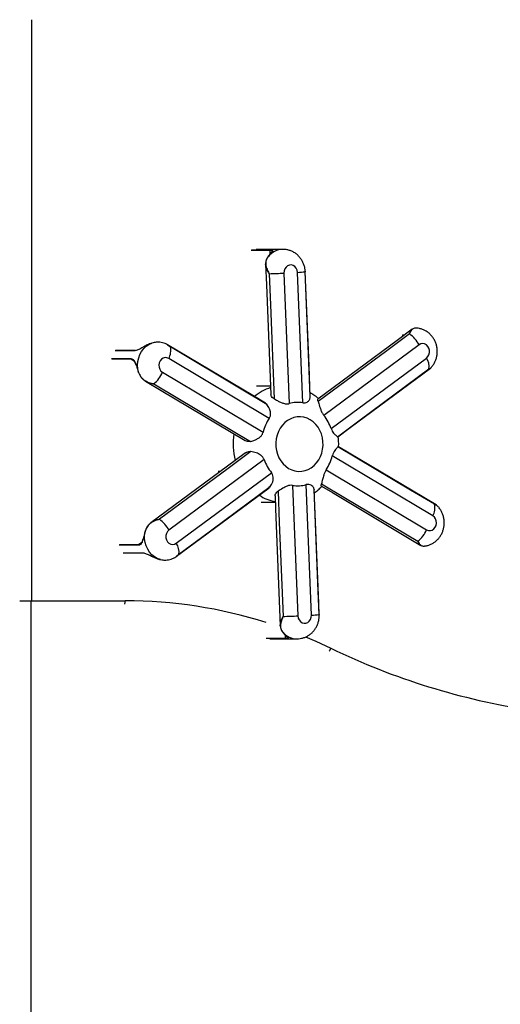
# Model space of a CAD drawing. Units: inches. Extents: x 33 to 1919, y 28 to 1228.
# Drawn here: x 604 to 618, y 223 to 252 of the extents above; entities that cross this region are included whole.
import ezdxf

# ---------------------------------------------------------------- set-up
doc = ezdxf.new("R2010")
doc.units = ezdxf.units.IN
doc.header["$LTSCALE"] = 115
doc.header["$MEASUREMENT"] = 0

msp = doc.modelspace()

# ---------------------------------------------------------------- linework, layer by layer
at = {"color": 7, "linetype": 'Continuous', "lineweight": 25}
for p, q in [((604.08698, 252.3400643), (604.08698, 235.2018402)), ((611.5041081, 245.5666838), (610.7134831, 245.5666838)), ((611.0651513, 245.3448602), (611.0442146, 245.3119856)), ((611.5351421, 244.8658822), (611.6918406, 241.017362)), ((612.0897727, 241.0389653), (611.9330742, 244.8874854)), ((607.6734107, 242.8127771), (607.6409545, 242.8033393)), ((615.0785284, 243.0324665), (615.032382, 243.0324665)), ((607.1305178, 242.5801372), (606.5698928, 242.5801372)), ((607.1334252, 242.581173), (607.1313214, 242.581033)), ((615.5202357, 242.7488391), (612.7121948, 240.6678805)), ((611.1023159, 240.5804822), (608.1375766, 242.3480438)), ((612.9273633, 240.28075), (615.7354042, 242.3617086)), ((607.245584, 241.9388083), (607.2616106, 241.8977565)), ((607.9548129, 241.9393101), (610.9195523, 240.1717485)), ((611.1392088, 241.532624), (610.7250445, 241.532624)), ((612.3121537, 241.2178249), (612.3123034, 241.2115046)), ((613.1285439, 239.7431022), (613.138738, 239.744049)), ((610.9524498, 239.363784), (608.144409, 237.2828254)), ((615.9250002, 237.7052239), (612.9602609, 239.4727855)), ((609.6557567, 239.0148115), (609.5991564, 239.0148115)), ((612.7774972, 239.0640518), (615.7422366, 237.2964902)), ((608.3595774, 236.8956949), (611.1676183, 238.9766535)), ((611.1309803, 238.5697227), (611.0935674, 238.5380759)), ((611.7900405, 238.6055687), (611.946739, 234.7570486)), ((612.3446711, 234.7786518), (612.1879726, 238.627172)), ((612.423107, 238.4905579), (612.4218143, 238.4841053)), ((611.2790258, 238.0984141), (610.8648107, 238.0984141)), ((607.450292, 237.2779941), (607.4396263, 237.243851)), ((607.4377284, 237.2449739), (607.4376614, 237.2449311)), ((607.4385429, 237.2475615), (607.4377454, 237.2449064)), ((606.8061812, 236.6120675), (607.3668062, 236.6120675)), ((607.8903393, 236.4162151), (607.9309804, 236.4080379)), ((603.7413756, 235.2018402), (604.08698, 235.2018402)), ((604.08698, 235.2018402), (606.8556633, 235.2018402)), ((611.1151831, 234.0778502), (611.915705, 234.0778502)), ((611.48982, 234.287484), (611.5085784, 234.2627787)), ((611.5052212, 234.2656907), (611.5124596, 234.256572))]:
    msp.add_line(p, q, dxfattribs=at)
at = {"color": 8, "linetype": 'Continuous', "lineweight": 25}
for p, q in [((611.1268214, 245.5310517), (610.5661964, 245.5310517)), ((610.5777257, 245.5486411), (611.1383507, 245.5486411)), ((611.1306118, 245.4356423), (611.1268214, 245.5310517)), ((615.0748537, 243.0297445), (615.0243275, 243.0297445)), ((607.1188338, 242.5736362), (606.5582088, 242.5736362)), ((606.4537231, 242.3438982), (607.0143481, 242.3438982)), ((607.0217755, 242.3235742), (606.4611505, 242.3235742)), ((607.1126958, 242.2692164), (607.0217755, 242.3235742)), ((607.2358433, 236.8368788), (606.6752183, 236.8368788)), ((606.6810675, 236.8577163), (607.2416925, 236.8577163)), ((607.2416925, 236.8577163), (607.3448972, 236.9340067)), ((606.7952789, 236.6175241), (607.3559039, 236.6175241)), ((604.0708666, 235.1040015), (604.0708666, 217.333592)), ((611.0136906, 234.1017776), (611.5842126, 234.1017776)), ((611.5969161, 234.0855096), (611.0263941, 234.0855096)), ((611.5842126, 234.1017776), (611.5811355, 234.1792322))]:
    msp.add_line(p, q, dxfattribs=at)
at = {"color": 7, "linetype": 'Continuous', "lineweight": 25, "flags": 128}
for points in [[(610.9937386, 245.1256202), (611.0182264, 244.5208411), (611.1491541, 241.2869793)], [(611.100679, 244.8478798), (611.1377632, 243.9288853), (611.2497275, 241.1539761)], [(611.9330742, 244.8874854), (611.9223792, 244.9517749), (611.8964316, 245.0099809), (611.8573336, 245.057388), (611.8082525, 245.0901555), (611.7531647, 245.1056288), (611.6965331, 245.1025543), (611.6429455, 245.0811812), (611.5967434, 245.0432409), (611.5616698, 244.9918071), (611.5405661, 244.9310467), (611.5351421, 244.8658822)], [(612.3123553, 241.217833), (612.2912581, 241.7361773), (612.1616338, 244.920935)], [(612.3123034, 241.2115046), (612.2749077, 242.1304993), (612.1619841, 244.9055599)], [(615.3204015, 243.2116309), (614.8745308, 242.8813578), (612.536373, 241.1494102)], [(607.245584, 241.9388083), (607.2248215, 242.0446637), (607.2186914, 242.1529689), (607.2273453, 242.2610443), (607.2505691, 242.3662156), (607.2877881, 242.4658807), (607.3380815, 242.5575735), (607.4002049, 242.6390252), (607.4726211, 242.7082206), (607.5535383, 242.7634475), (607.6409545, 242.8033393)], [(615.2380733, 243.0714428), (614.5672918, 242.5747059), (612.5418542, 241.0748113)], [(615.7354042, 242.3617086), (615.7782738, 242.4045483), (615.8089545, 242.4595989), (615.8249608, 242.5224005), (615.8249959, 242.5878653), (615.809057, 242.6506898), (615.7784353, 242.7057842), (615.7356117, 242.7486852), (615.6840554, 242.7759171), (615.6279433, 242.7852738), (615.5718212, 242.7759973), (615.5202357, 242.7488391)], [(610.9880217, 241.0296282), (610.6121229, 241.2537837), (608.1048974, 242.7488924)], [(611.0324882, 240.9926598), (610.324465, 241.4149203), (608.1864646, 242.690013)], [(608.1375766, 242.3480438), (608.084012, 242.3694936), (608.0273837, 242.372649), (607.9722793, 242.3572545), (607.9231632, 242.3245572), (607.8840143, 242.277206), (607.8580043, 242.2190371), (607.8472404, 242.154763), (607.8525946, 242.0895908), (607.8736331, 242.0288003), (607.9086516, 241.9773164), (607.9548129, 241.9393101)], [(607.245584, 241.9388083), (607.2444885, 241.938338), (607.2438505, 241.9380343), (607.2436891, 241.9379063), (607.2440091, 241.9379576), (607.2448009, 241.9381869), (607.246041, 241.9385873), (607.2476924, 241.9391468), (607.249706, 241.9398488)], [(613.1163446, 240.0411118), (613.7868133, 240.5378459), (615.8114039, 242.0378139)], [(613.1270939, 240.0406705), (613.4868118, 240.3072032), (615.8529279, 242.060373)], [(607.4542675, 241.6775706), (607.9166664, 241.401759), (610.3882733, 239.9274833)], [(607.6996541, 241.598704), (608.4073643, 241.1764464), (610.5442906, 239.9014318)], [(611.3722024, 240.1915822), (611.3329901, 240.0860276), (611.3071864, 239.9751036), (611.2953164, 239.8610682), (611.297622, 239.746243), (611.3140561, 239.6329654), (611.3442842, 239.5235414), (611.3876909, 239.4201987), (611.4433926, 239.3250408), (611.5102554, 239.2400051), (611.5869182, 239.1668225), (611.6718202, 239.106983), (611.7632332, 239.0617045), (611.8592962, 239.0319089), (611.9580537, 239.0182027), (612.0574953, 239.0208649), (612.1555966, 239.0398413), (612.2503605, 239.0747457), (612.339858, 239.1248675), (612.4222671, 239.1891863), (612.4959102, 239.2663928), (612.5592881, 239.3549153), (612.6111107, 239.4529518), (612.650323, 239.5585064), (612.6761268, 239.6694304), (612.6879967, 239.7834658), (612.6856912, 239.898291), (612.6692571, 240.0115686), (612.639029, 240.1209926), (612.5956223, 240.2243353), (612.5399205, 240.3194932), (612.4730577, 240.4045289), (612.396395, 240.4777115), (612.3114929, 240.537551), (612.22008, 240.5828295), (612.1240169, 240.6126251), (612.0252594, 240.6263313), (611.9258179, 240.6236691), (611.8277166, 240.6046926), (611.7329526, 240.5697883), (611.6434552, 240.5196665), (611.5610461, 240.4553477), (611.487403, 240.3781412), (611.424025, 240.2896187), (611.3722024, 240.1915822)], [(610.5567142, 239.6034222), (609.8859278, 239.1066881), (607.860365, 237.6067201)], [(615.9744427, 238.04583), (615.2664216, 238.4680876), (613.1285439, 239.7431022)], [(616.0245544, 238.0265734), (615.6619751, 238.2427857), (613.1403506, 239.746477)], [(610.3962176, 239.5632913), (610.0911864, 239.3373453), (607.613702, 237.5022095)], [(608.3690657, 236.5149111), (608.7041478, 236.7631904), (611.0957736, 238.5352646)], [(608.4360235, 236.5730912), (609.1064941, 237.0698281), (611.1309803, 238.5697227)], [(611.3607555, 238.4330294), (611.3978333, 237.5140347), (611.5097849, 234.7389741)], [(612.5734178, 234.7966542), (612.5360227, 235.7156487), (612.423107, 238.4905579)], [(612.5744274, 234.7801532), (612.5604436, 235.1237293), (612.4236695, 238.4841875)], [(612.6397379, 238.5852748), (612.9658374, 238.3907612), (615.5723685, 236.8359917)], [(612.6405707, 238.6518742), (613.3482761, 238.2296137), (615.4853043, 236.954521)], [(611.2708872, 238.2994365), (611.286719, 237.9083939), (611.4262269, 234.4622205)], [(615.7422366, 237.2964902), (615.7958012, 237.2750404), (615.8524295, 237.271885), (615.9075338, 237.2872795), (615.95665, 237.3199768), (615.9957989, 237.367328), (616.0218088, 237.4254969), (616.0325727, 237.489771), (616.0272186, 237.5549432), (616.00618, 237.6157337), (615.9711616, 237.6672176), (615.9250002, 237.7052239)], [(607.4481565, 237.2785886), (607.4481411, 237.2785993), (607.4483567, 237.2785616), (607.4490813, 237.2783578), (607.450292, 237.2779941)], [(608.144409, 237.2828254), (608.1015394, 237.2399857), (608.0708586, 237.1849351), (608.0548524, 237.1221335), (608.0548173, 237.0566687), (608.0707562, 236.9938442), (608.1013779, 236.9387498), (608.1442015, 236.8958488), (608.1957578, 236.8686169), (608.2518699, 236.8592602), (608.307992, 236.8685367), (608.3595774, 236.8956949)], [(607.8903393, 236.4162151), (607.8005666, 236.4483803), (607.7162725, 236.4964028), (607.639543, 236.5590944), (607.5722763, 236.6349038), (607.5161371, 236.7219554), (607.4725142, 236.8180952), (607.4424871, 236.9209444), (607.4267986, 237.0279583), (607.4258371, 237.136489), (607.4396263, 237.243851)], [(611.946739, 234.7570486), (611.957434, 234.6927591), (611.9833815, 234.6345531), (612.0224796, 234.587146), (612.0715607, 234.5543785), (612.1266485, 234.5389052), (612.1832801, 234.5419797), (612.2368676, 234.5633528), (612.2830697, 234.6012931), (612.3181433, 234.6527269), (612.339247, 234.7134873), (612.3446711, 234.7786518)]]:
    msp.add_lwpolyline(points, dxfattribs=at)
at = {"color": 8, "linetype": 'Continuous', "lineweight": 25, "flags": 128}
for points in [[(607.4376614, 237.2449311), (607.4376579, 237.2449247), (607.4378357, 237.2447031), (607.4384984, 237.2443417), (607.4396263, 237.243851)], [(612.1693809, 234.135947), (612.4711143, 234.0071008), (612.9155095, 233.8023787)]]:
    msp.add_lwpolyline(points, dxfattribs=at)
at = {"color": 8, "linetype": 'Continuous', "lineweight": 25}
for centre, radius, start, end in [((611.512738, 245.0043072), 0.5624147, 90.69400073, 142.73376957), ((607.1307914, 242.5658953), 0.0142445, 91.10066934, 147.08266534), ((611.5709956, 240.1339067), 1.4200083, 107.66233983, 129.82756652), ((612.019776, 239.8224433), 1.982056, 171.34699913, 194.02965187), ((611.5487279, 239.4632493), 1.3679937, 237.05006095, 258.53693342), ((603.6151442, 235.1998912), 0.4718399, 348.24176739, 0.23666451), ((606.3838274, 235.1998912), 0.4718399, 348.24176739, 0.23666452), ((606.844994, 221.4078699), 13.7939744, 72.44562833, 89.95568316), ((611.9237386, 234.6360742), 0.5583077, 221.96061211, 268.98896492), ((612.405412, 233.9869084), 0.5424487, 329.5279959, 340.11220769), ((621.9136379, 252.4130998), 20.6718469, 244.19662052, 261.39181961)]:
    msp.add_arc(centre, radius, start, end, dxfattribs=at)
at = {"color": 7, "linetype": 'Continuous', "lineweight": 25}
for centre, radius, start, end in [((611.1437889, 245.5325033), 0.0170294, 108.6228184, 184.89002459), ((610.5643645, 263.0426605), 18.2026832, 271.68837767, 273.05712378), ((611.8695849, 247.150155), 2.2635601, 271.60726648, 277.42201716), ((614.6553107, 242.2770374), 0.9852371, 28.61170517, 53.73684402), ((607.1304717, 242.5667943), 0.013343, 58.78577627, 89.8019843), ((607.7161316, 242.5827729), 0.482404, 330.88383364, 12.8443725), ((607.0319449, 242.3388098), 0.0183178, 163.87186423, 236.27777959), ((615.3625213, 242.1033503), 0.4536416, 351.69355221, 34.71680802), ((607.1149903, 242.302571), 0.9150194, 309.71455984, 336.60935578), ((611.9398206, 240.1253247), 0.9258643, 80.67937726, 105.53555343), ((612.1857318, 239.8508093), 1.3062207, 146.04001353, 165.7767614), ((611.7312622, 239.8693138), 1.2648865, 18.98225136, 39.14866524), ((612.148551, 239.7752202), 1.2648865, 198.98225136, 219.14866524), ((611.6940813, 239.7937247), 1.3062207, 326.04001353, 345.7767614), ((611.9399926, 239.5192093), 0.9258643, 260.67937726, 285.53555343), ((615.5004738, 237.9407399), 0.4854796, 330.9796552, 12.50158484), ((607.2812243, 236.8123393), 0.9830793, 28.59296762, 53.90620677), ((614.9043305, 237.6585302), 0.9127758, 309.53068053, 336.63193233), ((607.2534201, 236.8431845), 0.0186737, 128.90461348, 199.73568685), ((607.9835826, 236.6362375), 0.4568263, 352.05466561, 34.6078338), ((607.3670162, 236.6261068), 0.0140409, 217.68105544, 269.14274106), ((610.9764869, 252.9223419), 18.1911866, 271.67994007, 273.05740037), ((612.2781199, 237.0865612), 2.3088687, 271.65173073, 277.34809742), ((611.5094385, 234.2681162), 0.0054064, 210.80782203, 260.84591463), ((611.6007476, 234.1015956), 0.0165361, 179.36938109, 256.60237757)]:
    msp.add_arc(centre, radius, start, end, dxfattribs=at)
for points, knots in [([(611.1887388, 245.5120733), (611.1887538, 245.5119245), (611.1887911, 245.5115546), (611.1804486, 245.4970504), (611.1626061, 245.4748059), (611.1357993, 245.442589), (611.1017335, 245.3991885), (611.0747666, 245.3635751), (611.0606019, 245.3406109), (611.0589642, 245.3379559)], [0, 0, 0, 0, 0.1026411731, 0.2552360159, 0.4142873833, 0.5939142614, 0.7790972583, 0.9744595881, 1, 1, 1, 1]), ([(611.1383507, 245.5486411), (611.1600024, 245.5475595), (611.2034428, 245.5453894), (611.2048559, 245.5226216), (611.163229, 245.4724219), (611.1077358, 245.4064822), (611.0747158, 245.3587006), (611.0651513, 245.3448602)], [0, 0, 0, 0, 0.2322232002, 0.4659150001, 0.6945672551, 0.9115285481, 1, 1, 1, 1]), ([(612.1583837, 244.950402), (612.1573526, 244.9628435), (612.1535291, 245.0089768), (612.1340602, 245.0872317), (612.0981595, 245.1823942), (612.04825, 245.2712369), (611.9862474, 245.351568), (611.9133786, 245.4213377), (611.8315488, 245.4787689), (611.7428509, 245.5228617), (611.649525, 245.5518092), (611.5698598, 245.5660958), (611.5219924, 245.565176), (611.5063031, 245.5648746)], [0, 0, 0, 0, 0.0377997537, 0.1401620446, 0.2430274693, 0.3460680059, 0.4489662293, 0.5513901867, 0.6530480043, 0.7537351225, 0.8533582926, 0.951935574, 1, 1, 1, 1]), ([(611.0421419, 245.3097798), (611.0355183, 245.2990547), (611.0178313, 245.2704151), (611.0015349, 245.2195062), (610.9922287, 245.1678423), (610.9945619, 245.1350776), (610.995393, 245.1234066)], [0, 0, 0, 0, 0.1832864842, 0.4894355009, 0.8181346132, 1, 1, 1, 1]), ([(611.0442146, 245.3119856), (611.0287824, 245.2796087), (610.9932277, 245.2050144), (610.9981837, 245.0798212), (611.0408279, 244.9575392), (611.0823442, 244.8798761), (611.1004918, 244.8482066), (611.100679, 244.8478798)], [0, 0, 0, 0, 0.2199756811, 0.5068097706, 0.7985364414, 0.9979210143, 1, 1, 1, 1]), ([(612.1619841, 244.9055599), (612.1619814, 244.9058963), (612.1618611, 244.9209128), (612.1596217, 244.9357775), (612.1574326, 244.950309)], [0, 0, 0, 0, 0.0224040704, 1, 1, 1, 1]), ([(612.1615366, 244.920931), (612.1616584, 244.9186944), (612.1619194, 244.9139046), (612.1619648, 244.9087727), (612.1619821, 244.9058848), (612.1619841, 244.9055599)], [0, 0, 0, 0, 0.4373995808, 0.9366995967, 1, 1, 1, 1]), ([(615.3604537, 243.2319125), (615.3490198, 243.2280093), (615.3334875, 243.222707), (615.3215933, 243.2115078), (615.3184548, 243.2085527)], [0, 0, 0, 0, 0.7361313316, 1, 1, 1, 1]), ([(615.4591151, 243.2395148), (615.4423373, 243.2420332), (615.4052002, 243.2476076), (615.3818863, 243.2351199), (615.3691052, 243.228274)], [0, 0, 0, 0, 0.4517817131, 1, 1, 1, 1]), ([(615.8856707, 242.0931074), (615.8941198, 242.1022663), (615.9242395, 242.134916), (615.9654254, 242.2003539), (616.0081675, 242.2876222), (616.0381398, 242.3814645), (616.0553423, 242.4794198), (616.0589188, 242.5797802), (616.0485307, 242.6804049), (616.0240554, 242.7790828), (615.9857425, 242.8734956), (615.9342372, 242.9613179), (615.8706276, 243.0403309), (615.7964281, 243.1084781), (615.7135443, 243.1642841), (615.6240393, 243.2058827), (615.5386094, 243.2324128), (615.4828022, 243.2383457), (615.4593059, 243.2408437)], [0, 0, 0, 0, 0.0249408852, 0.0889102112, 0.1534428816, 0.2185864503, 0.2843444884, 0.3506848378, 0.4175466413, 0.4848146377, 0.5523480977, 0.6199695537, 0.6874677536, 0.7546262697, 0.8212598138, 0.8872435501, 0.952526528, 1, 1, 1, 1]), ([(607.6409545, 242.8033393), (607.5939517, 242.7854395), (607.5000546, 242.7496811), (607.3672506, 242.6729933), (607.2519187, 242.6093855), (607.170813, 242.5774339), (607.1319446, 242.5745941), (607.1188338, 242.5736362)], [0, 0, 0, 0, 0.2292913624, 0.4580543067, 0.67080499, 0.8889580358, 1, 1, 1, 1]), ([(608.1864646, 242.690013), (608.1861701, 242.6902597), (608.1597832, 242.7123636), (608.0872649, 242.7642392), (607.9555393, 242.8194551), (607.8029701, 242.8376611), (607.712652, 242.8203141), (607.6734107, 242.8127771)], [0, 0, 0, 0, 0.0020940965, 0.1876422085, 0.4841896547, 0.7758910061, 1, 1, 1, 1]), ([(608.1048223, 242.7487789), (608.1240238, 242.7365299), (608.1494822, 242.7202895), (608.1753549, 242.6994075), (608.1836208, 242.6924514), (608.186177, 242.6902596), (608.1864646, 242.690013)], [0, 0, 0, 0, 0.6787343886, 0.8999010072, 0.9887374655, 1, 1, 1, 1]), ([(607.0143481, 242.3438982), (607.0390006, 242.3389781), (607.0884616, 242.3291068), (607.1406827, 242.2502588), (607.1825564, 242.1334573), (607.2160075, 242.0215083), (607.2389411, 241.9573828), (607.245584, 241.9388083)], [0, 0, 0, 0, 0.2322232002, 0.4659150001, 0.6945672551, 0.9115285481, 1, 1, 1, 1]), ([(607.1729622, 242.1545134), (607.1633945, 242.1804143), (607.1391945, 242.245927), (607.0931611, 242.3090027), (607.045558, 242.3187196), (607.0217755, 242.3235742)], [0, 0, 0, 0, 0.2465323832, 0.623567471, 1, 1, 1, 1]), ([(615.8114039, 242.0378139), (615.811614, 242.0379037), (615.8304393, 242.0459503), (615.8588334, 242.0589036), (615.8765451, 242.0856459), (615.8830547, 242.0954746)], [0, 0, 0, 0, 0.00708742219, 0.63507080243, 1, 1, 1, 1]), ([(615.8524586, 242.0609728), (615.8446051, 242.0553244), (615.8335619, 242.0473818), (615.8190015, 242.0408957), (615.8133794, 242.0385883), (615.8116037, 242.0378922), (615.8114039, 242.0378139)], [0, 0, 0, 0, 0.6289323474, 0.8843838338, 0.9869915668, 1, 1, 1, 1]), ([(607.2616106, 241.8977565), (607.2805692, 241.8613519), (607.3242485, 241.777478), (607.4399803, 241.6811197), (607.5726254, 241.6233998), (607.6625235, 241.6042993), (607.6992749, 241.5987612), (607.6996541, 241.598704)], [0, 0, 0, 0, 0.2199756811, 0.5068097706, 0.7985364414, 0.9979210143, 1, 1, 1, 1]), ([(607.6996541, 241.598704), (607.699277, 241.5987504), (607.6956423, 241.5991973), (607.6839803, 241.6007121), (607.6474026, 241.6062193), (607.5615951, 241.6250043), (607.4619915, 241.6661099), (607.379254, 241.7320271), (607.3380937, 241.7679834), (607.3250022, 241.7919752), (607.3249503, 241.7920703)], [0, 0, 0, 0, 0.0026186147, 0.025234938, 0.0810079346, 0.2571102585, 0.6295465321, 0.8116054191, 0.9992532285, 1, 1, 1, 1]), ([(612.5520168, 241.1609981), (612.5480844, 241.1646986), (612.5066604, 241.2036791), (612.4256269, 241.263657), (612.3447112, 241.3129414), (612.3075633, 241.3355675)], [0, 0, 0, 0, 0.05368942831, 0.56555472999, 1, 1, 1, 1]), ([(611.2497275, 241.1539761), (611.2285079, 241.1691846), (611.1883814, 241.1979441), (611.1553699, 241.2454559), (611.1531563, 241.2740763), (611.1521484, 241.2871075)], [0, 0, 0, 0, 0.37938853797, 0.71742771626, 1, 1, 1, 1]), ([(611.2497275, 241.1539761), (611.2723555, 241.1410473), (611.3221709, 241.1125847), (611.4067684, 241.0699314), (611.5001634, 241.0308921), (611.5929672, 241.0072719), (611.6571109, 241.0085641), (611.6867508, 241.0160726), (611.6918406, 241.017362)], [0, 0, 0, 0, 0.16984280918, 0.3739072736, 0.5851966009, 0.78660435919, 0.96335537396, 1, 1, 1, 1]), ([(612.0897727, 241.0389653), (612.114172, 241.0373687), (612.1628736, 241.034182), (612.2338434, 241.0654622), (612.2946295, 241.1276685), (612.3061641, 241.1823827), (612.3123034, 241.2115046)], [0, 0, 0, 0, 0.177313004, 0.3539205176, 0.65611984, 1, 1, 1, 1]), ([(612.5418542, 241.0748113), (612.5371808, 241.0921359), (612.5283434, 241.124897), (612.5292579, 241.14699), (612.5365788, 241.1473796), (612.5379849, 241.1474544)], [0, 0, 0, 0, 0.4755505397, 0.899271073, 1, 1, 1, 1]), ([(612.5418542, 241.0748113), (612.548361, 241.0554976), (612.5626857, 241.0129788), (612.5870474, 240.9351605), (612.6163349, 240.8459848), (612.6527153, 240.7567582), (612.6881123, 240.6979726), (612.7086654, 240.6722907), (612.7121948, 240.6678805)], [0, 0, 0, 0, 0.1698428092, 0.3739072736, 0.5851966009, 0.7866043592, 0.963355374, 1, 1, 1, 1]), ([(610.9864142, 241.0270211), (610.9987089, 241.0205057), (611.0162025, 241.0112352), (611.0287571, 240.9969155), (611.0324882, 240.9926598)], [0, 0, 0, 0, 0.7028050096, 1, 1, 1, 1]), ([(611.1023159, 240.5804822), (611.1153172, 240.6048748), (611.1412681, 240.653563), (611.1455817, 240.7555952), (611.1141539, 240.8778167), (611.0608562, 240.952767), (611.0324882, 240.9926598)], [0, 0, 0, 0, 0.177313004, 0.3539205176, 0.65611984, 1, 1, 1, 1]), ([(610.5442906, 239.9014318), (610.5701905, 239.9078167), (610.6272091, 239.9218729), (610.7155508, 239.9570378), (610.8033972, 240.0071743), (610.875208, 240.0727807), (610.9086667, 240.1328585), (610.917957, 240.166049), (610.9195523, 240.1717485)], [0, 0, 0, 0, 0.1698428092, 0.3739072736, 0.5851966009, 0.7866043592, 0.963355374, 1, 1, 1, 1]), ([(612.9273633, 240.28075), (612.9379698, 240.2547609), (612.9591406, 240.202886), (613.0103745, 240.132134), (613.0722562, 240.0721188), (613.1010297, 240.0518827), (613.1163446, 240.0411118)], [0, 0, 0, 0, 0.177313004, 0.3539205176, 0.65611984, 1, 1, 1, 1]), ([(610.5442906, 239.9014318), (610.5168825, 239.8993811), (610.4650535, 239.8955031), (610.4111288, 239.9099271), (610.3912711, 239.9268445), (610.3891145, 239.9286817)], [0, 0, 0, 0, 0.5001087651, 0.9457109356, 1, 1, 1, 1]), ([(613.1252282, 240.0432105), (613.1239237, 240.0410584), (613.1219355, 240.0377781), (613.1177754, 240.0402587), (613.1163446, 240.0411118)], [0, 0, 0, 0, 0.6560917243, 1, 1, 1, 1]), ([(613.1462231, 239.7429752), (613.1468479, 239.7510273), (613.1515781, 239.8119898), (613.1487654, 239.9135756), (613.1384044, 240.006019), (613.1339512, 240.0457514)], [0, 0, 0, 0, 0.0798462123, 0.60451577, 1, 1, 1, 1]), ([(610.3962625, 239.5632394), (610.3963562, 239.5633371), (610.4137393, 239.5814575), (610.462627, 239.5987147), (610.5190101, 239.6078814), (610.5504561, 239.6041623), (610.5567142, 239.6034222)], [0, 0, 0, 0, 0.0025001778, 0.4638356386, 0.8932966758, 1, 1, 1, 1]), ([(610.9524498, 239.363784), (610.9402603, 239.3897731), (610.9159296, 239.441648), (610.8338512, 239.5124), (610.7113049, 239.5724152), (610.6104141, 239.5926513), (610.5567142, 239.6034222)], [0, 0, 0, 0, 0.177313004, 0.3539205176, 0.65611984, 1, 1, 1, 1]), ([(613.1285439, 239.7431022), (613.1222112, 239.736706), (613.1081259, 239.7224794), (613.0756985, 239.6873992), (613.0355171, 239.636892), (612.9946935, 239.571763), (612.9706698, 239.5116752), (612.9617863, 239.478485), (612.9602609, 239.4727855)], [0, 0, 0, 0, 0.1698390003, 0.3777570128, 0.5852059032, 0.7866091448, 0.9633561958, 1, 1, 1, 1]), ([(612.7774972, 239.0640518), (612.7629128, 239.0396592), (612.7338021, 238.990971), (612.6986439, 238.8889388), (612.6694072, 238.7667173), (612.6505876, 238.691767), (612.6405707, 238.6518742)], [0, 0, 0, 0, 0.177313004, 0.3539205176, 0.65611984, 1, 1, 1, 1]), ([(611.1309803, 238.5697227), (611.1440201, 238.589034), (611.1730234, 238.6319862), (611.2049522, 238.7099707), (611.2227259, 238.7991145), (611.2172063, 238.8877795), (611.1912234, 238.9465613), (611.1710778, 238.9722433), (611.1676183, 238.9766535)], [0, 0, 0, 0, 0.1698390003, 0.3777570128, 0.5852059032, 0.7866091448, 0.9633561958, 1, 1, 1, 1]), ([(611.2736008, 238.2995489), (611.2730487, 238.3082327), (611.2714908, 238.3327357), (611.2964423, 238.3757151), (611.3312764, 238.4122387), (611.3558625, 238.4295785), (611.3607555, 238.4330294)], [0, 0, 0, 0, 0.2024748491, 0.5713236698, 0.9146881204, 1, 1, 1, 1]), ([(611.7900405, 238.6055687), (611.7640581, 238.6071653), (611.7121966, 238.610352), (611.6103822, 238.5790718), (611.4889316, 238.5168655), (611.4052797, 238.4621513), (611.3607555, 238.4330294)], [0, 0, 0, 0, 0.177313004, 0.3539205176, 0.65611984, 1, 1, 1, 1]), ([(612.423107, 238.4905579), (612.4200337, 238.503473), (612.413198, 238.5321986), (612.3846825, 238.5751028), (612.3385659, 238.6137395), (612.2769458, 238.6372755), (612.222225, 238.6359694), (612.1929925, 238.6284613), (612.1879726, 238.627172)], [0, 0, 0, 0, 0.1698390003, 0.3777570128, 0.5852059032, 0.7866091448, 0.9633561958, 1, 1, 1, 1]), ([(612.4276174, 238.3871898), (612.4460268, 238.3998161), (612.5055415, 238.440635), (612.5806135, 238.5046777), (612.6332293, 238.559634), (612.6512206, 238.5784255)], [0, 0, 0, 0, 0.2276315142, 0.7358995227, 1, 1, 1, 1]), ([(612.6403003, 238.5863915), (612.6371759, 238.590159), (612.6308156, 238.5978287), (612.634139, 238.6267616), (612.6395031, 238.647706), (612.6405707, 238.6518742)], [0, 0, 0, 0, 0.43609691, 0.8877763265, 1, 1, 1, 1]), ([(615.6909749, 236.8187089), (615.7061463, 236.8204624), (615.7525754, 236.8258287), (615.8274839, 236.84972), (615.9133761, 236.8887414), (615.9925847, 236.9405522), (616.063915, 237.0031915), (616.1261131, 237.0758112), (616.1780558, 237.157118), (616.2186932, 237.2457549), (616.2470838, 237.34016), (616.2624329, 237.4385886), (616.2641281, 237.5390991), (616.2518357, 237.6396151), (616.2253833, 237.7377733), (616.1854837, 237.8317095), (616.1312895, 237.9173932), (616.089729, 237.9724874), (616.063927, 237.9951545), (616.063398, 237.9956192)], [0, 0, 0, 0, 0.03035674, 0.0929008597, 0.1552451778, 0.2175799889, 0.280091247, 0.3429457582, 0.406276862, 0.4701736871, 0.5346775489, 0.5997865936, 0.6654648824, 0.7316484883, 0.7982142153, 0.8650210987, 0.931888032, 0.9986034293, 1, 1, 1, 1]), ([(615.9744427, 238.04583), (615.9746487, 238.0457836), (615.976634, 238.0453368), (615.9829259, 238.0438138), (616.0005981, 238.0388944), (616.0142299, 238.0315442), (616.024266, 238.0261328)], [0, 0, 0, 0, 0.0110637903, 0.1066189941, 0.3422629574, 1, 1, 1, 1]), ([(616.0599401, 237.9916221), (616.0510037, 238.0026172), (616.028803, 238.0299322), (615.9957062, 238.0402291), (615.9746599, 238.0457728), (615.9744427, 238.04583)], [0, 0, 0, 0, 0.4000348077, 0.9938087113, 1, 1, 1, 1]), ([(607.860365, 237.6067201), (607.8599921, 237.6066304), (607.8265734, 237.5985899), (607.7408555, 237.5731137), (607.6142509, 237.5076559), (607.5046364, 237.4035403), (607.466752, 237.31602), (607.450292, 237.2779941)], [0, 0, 0, 0, 0.0020940965, 0.1876422085, 0.4841896547, 0.7758910061, 1, 1, 1, 1]), ([(607.5047874, 237.3862973), (607.5053504, 237.387543), (607.5170141, 237.4133496), (607.5564247, 237.452998), (607.634939, 237.5244253), (607.7307618, 237.5712998), (607.8128573, 237.59581), (607.8460959, 237.6036464), (607.8566892, 237.6059456), (607.8599933, 237.6066418), (607.860365, 237.6067201)], [0, 0, 0, 0, 0.0094952336, 0.1966997582, 0.38408655, 0.7613582855, 0.9250126212, 0.9766356534, 0.9973711847, 1, 1, 1, 1]), ([(607.4485181, 237.2784654), (607.4467502, 237.2735341), (607.4430958, 237.2633405), (607.440093, 237.2529338), (607.4385429, 237.2475615)], [0, 0, 0, 0, 0.4837650111, 1, 1, 1, 1]), ([(607.4396263, 237.243851), (607.4264109, 237.1941763), (607.4000105, 237.0949412), (607.3694067, 236.9672285), (607.3296033, 236.8797793), (607.2836599, 236.8414063), (607.2479042, 236.8380208), (607.2358433, 236.8368788)], [0, 0, 0, 0, 0.2292913624, 0.4580543067, 0.67080499, 0.8889580358, 1, 1, 1, 1]), ([(607.2416925, 236.8577163), (607.2533332, 236.858756), (607.2877934, 236.8618339), (607.3324345, 236.8993284), (607.3630753, 236.9580352), (607.3774453, 237.0100046), (607.3811334, 237.0233429)], [0, 0, 0, 0, 0.1812058778, 0.5364295404, 0.881021509, 1, 1, 1, 1]), ([(615.5723899, 236.8376265), (615.5806858, 236.83268), (615.602301, 236.8197916), (615.6334307, 236.8129533), (615.6584401, 236.8151972), (615.665509, 236.8158314)], [0, 0, 0, 0, 0.3088197391, 0.8046389357, 1, 1, 1, 1]), ([(615.666104, 236.8151081), (615.6668908, 236.814916), (615.6732489, 236.8133633), (615.682665, 236.8164638), (615.6909159, 236.8191807)], [0, 0, 0, 0, 0.12374776262, 1, 1, 1, 1]), ([(607.3559039, 236.6175241), (607.3849358, 236.6136856), (607.4431831, 236.6059843), (607.5628682, 236.5499042), (607.6964436, 236.4833023), (607.8088738, 236.4372931), (607.8720421, 236.4209492), (607.8903393, 236.4162151)], [0, 0, 0, 0, 0.2322232002, 0.4659150001, 0.6945672551, 0.9115285481, 1, 1, 1, 1]), ([(607.9309804, 236.4080379), (607.9701552, 236.4040102), (608.0604112, 236.3947305), (608.2099047, 236.4235655), (608.3391287, 236.4881276), (608.4092958, 236.5466901), (608.4357505, 236.5728216), (608.4360235, 236.5730912)], [0, 0, 0, 0, 0.2199756811, 0.5068097706, 0.7985364414, 0.9979210143, 1, 1, 1, 1]), ([(608.4360235, 236.5730912), (608.4357574, 236.5728228), (608.4331926, 236.5702362), (608.4248749, 236.5620257), (608.4036667, 236.5418436), (608.3828142, 236.5264109), (608.3684136, 236.5157531)], [0, 0, 0, 0, 0.0127431203, 0.1228022799, 0.3942137313, 1, 1, 1, 1]), ([(611.5097849, 234.7389741), (611.509625, 234.7386377), (611.4952988, 234.7084933), (611.4609949, 234.6311415), (611.427456, 234.5104677), (611.4310601, 234.3881463), (611.4720226, 234.3179729), (611.48982, 234.287484)], [0, 0, 0, 0, 0.00209409651, 0.18764220854, 0.48418965466, 0.77589100605, 1, 1, 1, 1]), ([(611.9135101, 234.0796594), (611.9296933, 234.0792652), (611.9775053, 234.0781005), (612.0561266, 234.0916657), (612.1467015, 234.1188239), (612.2320384, 234.1595912), (612.3106846, 234.2121212), (612.3813206, 234.2756498), (612.4427512, 234.3489971), (612.4937889, 234.4309468), (612.5336258, 234.5201012), (612.5604512, 234.6149036), (612.5733394, 234.692618), (612.5734539, 234.7381355), (612.573485, 234.7504886)], [0, 0, 0, 0, 0.0467019855, 0.1379774201, 0.2287219231, 0.3191982558, 0.4096828718, 0.5004442469, 0.5917213338, 0.6837030012, 0.7765130933, 0.8702061793, 0.9647751133, 1, 1, 1, 1]), ([(612.5722156, 234.7505105), (612.5734157, 234.7655716), (612.5746418, 234.7809601), (612.5734433, 234.7963274), (612.5734178, 234.7966542)], [0, 0, 0, 0, 0.9787334874, 1, 1, 1, 1]), ([(612.5734178, 234.7966542), (612.5734431, 234.7963394), (612.5736873, 234.793306), (612.5741114, 234.7878038), (612.5742462, 234.782617), (612.5743104, 234.7801484)], [0, 0, 0, 0, 0.0572087253, 0.5513062521, 1, 1, 1, 1]), ([(611.427136, 234.4619606), (611.4282547, 234.4442374), (611.4306437, 234.4063893), (611.4493313, 234.3521569), (611.4685977, 234.3120973), (611.4846459, 234.2928377), (611.4873676, 234.2895714)], [0, 0, 0, 0, 0.2926340687, 0.6249229403, 0.9363882974, 1, 1, 1, 1]), ([(611.5085784, 234.2627787), (611.5360879, 234.2310037), (611.5910434, 234.167527), (611.6498084, 234.1165022), (611.6656503, 234.0926608), (611.642104, 234.0862395), (611.6083139, 234.0856937), (611.5969161, 234.0855096)], [0, 0, 0, 0, 0.2292913624, 0.4580543067, 0.67080499, 0.8889580358, 1, 1, 1, 1]), ([(611.5124596, 234.256572), (611.517921, 234.2495851), (611.5382451, 234.2235845), (611.5717689, 234.1881933), (611.6076283, 234.1526133), (611.6318942, 234.1289879), (611.6446284, 234.1163008), (611.6452051, 234.1103579), (611.6460247, 234.1150138), (611.6462855, 234.1164955)], [0, 0, 0, 0, 0.0760116054, 0.2828663376, 0.4798428747, 0.6674105026, 0.8195034448, 0.9425590314, 1, 1, 1, 1])]:
    msp.add_open_spline(points, degree=3, knots=knots, dxfattribs=at)
at = {"color": 8, "linetype": 'Continuous', "lineweight": 25}
for points, knots in [([(611.1835973, 245.5097429), (611.1842438, 245.5154594), (611.1859139, 245.5302267), (611.1492764, 245.5307382), (611.1268214, 245.5310517)], [0, 0, 0, 0, 0.3871048144, 1, 1, 1, 1]), ([(611.100679, 244.8478798), (611.1004824, 244.8481946), (611.0985879, 244.851228), (611.0925525, 244.8609653), (611.0740149, 244.891557), (611.0340573, 244.9641173), (610.9998636, 245.0477865), (610.996015, 245.1087251), (610.9949448, 245.1256712)], [0, 0, 0, 0, 0.00338755499, 0.03264502467, 0.10479542393, 0.33260912843, 0.81440905781, 1, 1, 1, 1]), ([(615.3691052, 243.228274), (615.3555893, 243.224634), (615.3132713, 243.2132373), (615.2763413, 243.1552366), (615.248936, 243.0978455), (615.2381843, 243.0717125), (615.2380733, 243.0714428)], [0, 0, 0, 0, 0.2172671622, 0.6802610158, 0.9967004813, 1, 1, 1, 1]), ([(615.2380733, 243.0714428), (615.2381683, 243.0717112), (615.2390838, 243.0742976), (615.242026, 243.0825233), (615.2513708, 243.1075463), (615.2736245, 243.1622203), (615.3015734, 243.1915791), (615.3205, 243.2114604)], [0, 0, 0, 0, 0.0041795571, 0.04027735191, 0.12929633872, 0.41037233231, 1, 1, 1, 1]), ([(615.5728932, 236.8371381), (615.5534866, 236.8531538), (615.5251847, 236.8765105), (615.5001541, 236.9239347), (615.4897446, 236.9451179), (615.4864479, 236.9520827), (615.48542, 236.9542744), (615.4853043, 236.954521)], [0, 0, 0, 0, 0.5993833544, 0.8741159221, 0.9607774098, 0.9955869109, 1, 1, 1, 1]), ([(615.4853043, 236.954521), (615.485436, 236.9542743), (615.4972335, 236.9321697), (615.5278742, 236.8807696), (615.5794807, 236.8229876), (615.6376743, 236.8176942), (615.666104, 236.8151081)], [0, 0, 0, 0, 0.0027286605, 0.2445025217, 0.6309113097, 1, 1, 1, 1]), ([(611.4272017, 234.4622621), (611.4270947, 234.4801068), (611.42673, 234.540933), (611.4549799, 234.6250596), (611.4885034, 234.697419), (611.5032899, 234.7265004), (611.5081028, 234.7357613), (611.5096148, 234.7386492), (611.5097849, 234.7389741)], [0, 0, 0, 0, 0.2027476269, 0.691096739, 0.9029346319, 0.9697566585, 0.9965972018, 1, 1, 1, 1]), ([(611.5842126, 234.1017776), (611.5949794, 234.1020742), (611.6268527, 234.1029522), (611.649459, 234.1042478), (611.6430782, 234.114699), (611.6420261, 234.1164223)], [0, 0, 0, 0, 0.2987392548, 0.8843673453, 1, 1, 1, 1])]:
    msp.add_open_spline(points, degree=3, knots=knots, dxfattribs=at)

doc.saveas('drawing.dxf')
